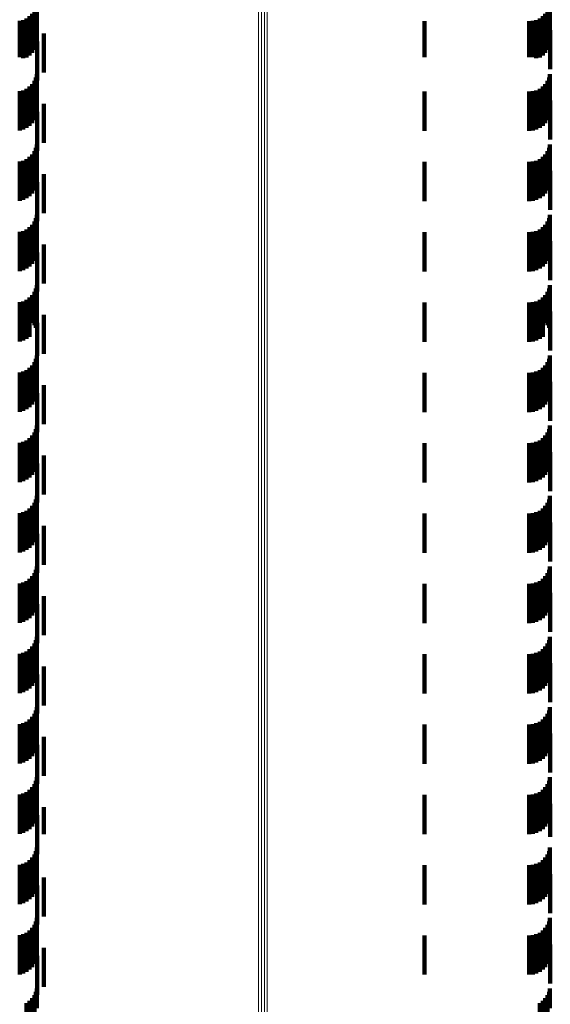
# Model space of a CAD drawing. Units: metres. Extents: x 0 to 10.4, y -0.2 to 0.2.
# Drawn here: x 0.1 to 0.1, y -0.2 to -0.1 of the extents above; entities that cross this region are included whole.
import ezdxf

# ---------------------------------------------------------------- set-up
doc = ezdxf.new("R2010")
doc.units = ezdxf.units.M
doc.linetypes.add('AUSGEZOGEN', pattern=[0])
doc.linetypes.add('VERDECKT2_S2', pattern=[0.0018, 0.001, -0.0008])
doc.layers.add('Standard', color=7, linetype='AUSGEZOGEN', lineweight=13)

msp = doc.modelspace()

# ---------------------------------------------------------------- linework, layer by layer
at = {"layer": 'Standard', "color": 253, "linetype": 'VERDECKT2_S2', "lineweight": 140, "transparency": 33554687}
for p, q in [((0.053265, -0.146349), (0.053265, -0.147349)), ((0.05329, -0.146258), (0.05329, -0.147258)), ((0.066402, -0.146349), (0.066402, -0.147349)), ((0.066426, -0.146258), (0.066426, -0.147258)), ((0.053025, -0.146635), (0.053025, -0.147635)), ((0.053103, -0.14658), (0.053103, -0.14758)), ((0.05317, -0.146513), (0.05317, -0.147513)), ((0.053225, -0.146435), (0.053225, -0.147435)), ((0.066162, -0.146635), (0.066162, -0.147635)), ((0.06624, -0.14658), (0.06624, -0.14758)), ((0.066307, -0.146513), (0.066307, -0.147513)), ((0.066362, -0.146435), (0.066362, -0.147435)), ((0.052848, -0.1467), (0.052848, -0.147629)), ((0.052939, -0.146675), (0.052939, -0.147648)), ((0.06321, -0.146708), (0.06321, -0.147623)), ((0.06589, -0.146708), (0.06589, -0.147623)), ((0.065984, -0.1467), (0.065984, -0.147629)), ((0.066076, -0.146675), (0.066076, -0.147648)), ((0.053463, -0.14702), (0.053463, -0.14802)), ((0.066435, -0.146933), (0.066435, -0.147933)), ((0.053298, -0.147224), (0.053298, -0.148224)), ((0.052848, -0.147629), (0.052848, -0.147629)), ((0.052939, -0.147648), (0.052939, -0.147648)), ((0.06321, -0.147623), (0.06321, -0.147623)), ((0.06589, -0.147623), (0.06589, -0.147623)), ((0.065984, -0.147629), (0.065984, -0.147629)), ((0.066076, -0.147648), (0.066076, -0.147648)), ((0.053265, -0.148149), (0.053265, -0.149149)), ((0.05329, -0.148057), (0.05329, -0.149057)), ((0.066402, -0.148149), (0.066402, -0.149149)), ((0.066426, -0.148057), (0.066426, -0.149057)), ((0.053103, -0.14838), (0.053103, -0.14938)), ((0.05317, -0.148313), (0.05317, -0.149313)), ((0.053225, -0.148235), (0.053225, -0.149235)), ((0.06624, -0.14838), (0.06624, -0.14938)), ((0.066307, -0.148313), (0.066307, -0.149313)), ((0.066362, -0.148235), (0.066362, -0.149235)), ((0.052848, -0.1485), (0.052848, -0.1495)), ((0.052939, -0.148475), (0.052939, -0.149475)), ((0.053025, -0.148435), (0.053025, -0.149435)), ((0.06321, -0.148508), (0.06321, -0.149508)), ((0.06589, -0.148508), (0.06589, -0.149508)), ((0.065984, -0.1485), (0.065984, -0.1495)), ((0.066076, -0.148475), (0.066076, -0.149475)), ((0.066162, -0.148435), (0.066162, -0.149435)), ((0.053463, -0.14882), (0.053463, -0.14982)), ((0.066435, -0.148733), (0.066435, -0.148793)), ((0.066435, -0.148793), (0.066435, -0.149733)), ((0.053298, -0.149025), (0.053298, -0.150025)), ((0.05329, -0.149857), (0.05329, -0.150857)), ((0.066426, -0.149857), (0.066426, -0.150857)), ((0.053103, -0.15018), (0.053103, -0.15118)), ((0.05317, -0.150113), (0.05317, -0.151113)), ((0.053225, -0.150035), (0.053225, -0.151035)), ((0.053265, -0.149949), (0.053265, -0.150949)), ((0.06624, -0.15018), (0.06624, -0.15118)), ((0.066307, -0.150113), (0.066307, -0.151113)), ((0.066362, -0.150035), (0.066362, -0.151035)), ((0.066402, -0.149949), (0.066402, -0.150949)), ((0.052848, -0.1503), (0.052848, -0.1513)), ((0.052939, -0.150275), (0.052939, -0.151275)), ((0.053025, -0.150235), (0.053025, -0.151235)), ((0.06321, -0.150308), (0.06321, -0.151308)), ((0.06589, -0.150308), (0.06589, -0.151308)), ((0.065984, -0.1503), (0.065984, -0.1513)), ((0.066076, -0.150275), (0.066076, -0.151275)), ((0.066162, -0.150235), (0.066162, -0.151235)), ((0.053463, -0.15062), (0.053463, -0.15162)), ((0.066435, -0.150533), (0.066435, -0.151533)), ((0.053298, -0.150825), (0.053298, -0.151825)), ((0.05329, -0.151658), (0.05329, -0.152658)), ((0.066426, -0.151658), (0.066426, -0.152658)), ((0.05317, -0.151913), (0.05317, -0.152913)), ((0.053225, -0.151835), (0.053225, -0.152835)), ((0.053265, -0.151749), (0.053265, -0.152749)), ((0.066307, -0.151913), (0.066307, -0.152913)), ((0.066362, -0.151835), (0.066362, -0.152835)), ((0.066402, -0.151749), (0.066402, -0.152749)), ((0.052848, -0.1521), (0.052848, -0.1531)), ((0.052939, -0.152075), (0.052939, -0.153075)), ((0.053025, -0.152035), (0.053025, -0.153035)), ((0.053103, -0.15198), (0.053103, -0.15298)), ((0.06321, -0.152108), (0.06321, -0.153108)), ((0.06589, -0.152108), (0.06589, -0.153108)), ((0.065984, -0.1521), (0.065984, -0.1531)), ((0.066076, -0.152075), (0.066076, -0.153075)), ((0.066162, -0.152035), (0.066162, -0.153035)), ((0.06624, -0.15198), (0.06624, -0.15298)), ((0.053463, -0.15242), (0.053463, -0.15342)), ((0.066435, -0.152333), (0.066435, -0.153333)), ((0.053298, -0.152625), (0.053298, -0.153625)), ((0.05329, -0.153458), (0.05329, -0.154458)), ((0.066426, -0.153458), (0.066426, -0.154458)), ((0.05317, -0.153713), (0.05317, -0.154422)), ((0.053225, -0.153635), (0.053225, -0.154482)), ((0.053265, -0.153549), (0.053265, -0.154549)), ((0.066307, -0.153713), (0.066307, -0.154422)), ((0.066362, -0.153635), (0.066362, -0.154482)), ((0.066402, -0.153549), (0.066402, -0.154549)), ((0.052848, -0.1539), (0.052848, -0.154277)), ((0.052939, -0.153875), (0.052939, -0.154296)), ((0.053025, -0.153835), (0.053025, -0.154327)), ((0.053103, -0.15378), (0.053103, -0.15437)), ((0.06321, -0.153908), (0.06321, -0.154271)), ((0.06589, -0.153908), (0.06589, -0.154271)), ((0.065984, -0.1539), (0.065984, -0.154277)), ((0.066076, -0.153875), (0.066076, -0.154296)), ((0.066162, -0.153835), (0.066162, -0.154327)), ((0.06624, -0.15378), (0.06624, -0.15437)), ((0.053463, -0.15422), (0.053463, -0.15522)), ((0.066435, -0.154133), (0.066435, -0.155133)), ((0.052848, -0.154277), (0.052848, -0.1549)), ((0.052939, -0.154296), (0.052939, -0.154875)), ((0.053025, -0.154327), (0.053025, -0.154835)), ((0.053103, -0.15437), (0.053103, -0.15478)), ((0.05317, -0.154422), (0.05317, -0.154422)), ((0.053298, -0.154424), (0.053298, -0.155267)), ((0.06321, -0.154271), (0.06321, -0.154908)), ((0.06589, -0.154271), (0.06589, -0.154908)), ((0.065984, -0.154277), (0.065984, -0.1549)), ((0.066076, -0.154296), (0.066076, -0.154875)), ((0.066162, -0.154327), (0.066162, -0.154835)), ((0.06624, -0.15437), (0.06624, -0.15478)), ((0.066307, -0.154422), (0.066307, -0.154422)), ((0.053225, -0.154482), (0.053225, -0.154482)), ((0.053265, -0.154549), (0.053265, -0.154549)), ((0.066362, -0.154482), (0.066362, -0.154482)), ((0.066402, -0.154549), (0.066402, -0.154549)), ((0.053225, -0.155435), (0.053225, -0.156435)), ((0.053265, -0.155349), (0.053265, -0.156349)), ((0.05329, -0.155258), (0.05329, -0.156258)), ((0.053298, -0.155267), (0.053298, -0.155267)), ((0.066362, -0.155435), (0.066362, -0.156435)), ((0.066402, -0.155349), (0.066402, -0.156349)), ((0.066426, -0.155258), (0.066426, -0.156258)), ((0.052848, -0.1557), (0.052848, -0.1567)), ((0.052939, -0.155675), (0.052939, -0.156675)), ((0.053025, -0.155635), (0.053025, -0.156635)), ((0.053103, -0.15558), (0.053103, -0.15658)), ((0.05317, -0.155513), (0.05317, -0.156513)), ((0.06321, -0.155708), (0.06321, -0.156708)), ((0.06589, -0.155708), (0.06589, -0.156708)), ((0.065984, -0.1557), (0.065984, -0.1567)), ((0.066076, -0.155675), (0.066076, -0.156675)), ((0.066162, -0.155635), (0.066162, -0.156635)), ((0.06624, -0.15558), (0.06624, -0.15658)), ((0.066307, -0.155513), (0.066307, -0.156513)), ((0.066435, -0.155933), (0.066435, -0.156933)), ((0.053298, -0.156224), (0.053298, -0.157224)), ((0.053463, -0.15602), (0.053463, -0.15702)), ((0.053225, -0.157235), (0.053225, -0.158235)), ((0.053265, -0.157149), (0.053265, -0.158149)), ((0.05329, -0.157057), (0.05329, -0.158057)), ((0.066362, -0.157235), (0.066362, -0.158235)), ((0.066402, -0.157149), (0.066402, -0.158149)), ((0.066426, -0.157057), (0.066426, -0.158057)), ((0.052848, -0.1575), (0.052848, -0.1585)), ((0.052939, -0.157475), (0.052939, -0.158475)), ((0.053025, -0.157435), (0.053025, -0.158435)), ((0.053103, -0.15738), (0.053103, -0.15838)), ((0.05317, -0.157313), (0.05317, -0.158313)), ((0.065984, -0.1575), (0.065984, -0.1585)), ((0.066076, -0.157475), (0.066076, -0.158475)), ((0.066162, -0.157435), (0.066162, -0.158435)), ((0.06624, -0.15738), (0.06624, -0.15838)), ((0.066307, -0.157313), (0.066307, -0.158313)), ((0.06321, -0.157508), (0.06321, -0.158508)), ((0.06589, -0.157508), (0.06589, -0.158508)), ((0.066435, -0.157733), (0.066435, -0.158733)), ((0.053463, -0.15782), (0.053463, -0.15882)), ((0.053298, -0.158025), (0.053298, -0.159025)), ((0.053265, -0.158949), (0.053265, -0.159949)), ((0.05329, -0.158857), (0.05329, -0.159857)), ((0.066402, -0.158949), (0.066402, -0.159949)), ((0.066426, -0.158857), (0.066426, -0.159857)), ((0.053025, -0.159235), (0.053025, -0.160235)), ((0.053103, -0.15918), (0.053103, -0.16018)), ((0.05317, -0.159113), (0.05317, -0.160113)), ((0.053225, -0.159035), (0.053225, -0.160035)), ((0.066162, -0.159235), (0.066162, -0.160235)), ((0.06624, -0.15918), (0.06624, -0.16018)), ((0.066307, -0.159113), (0.066307, -0.160113)), ((0.066362, -0.159035), (0.066362, -0.160035)), ((0.052848, -0.1593), (0.052848, -0.1603)), ((0.052939, -0.159275), (0.052939, -0.160275)), ((0.06321, -0.159308), (0.06321, -0.160308)), ((0.06589, -0.159308), (0.06589, -0.160308)), ((0.065984, -0.1593), (0.065984, -0.1603)), ((0.066076, -0.159275), (0.066076, -0.160275)), ((0.053463, -0.15962), (0.053463, -0.16062)), ((0.066435, -0.159533), (0.066435, -0.160533)), ((0.053298, -0.159825), (0.053298, -0.160825)), ((0.053265, -0.160749), (0.053265, -0.160781)), ((0.05329, -0.160658), (0.05329, -0.160855)), ((0.066402, -0.160749), (0.066402, -0.160781)), ((0.066426, -0.160658), (0.066426, -0.160855)), ((0.053103, -0.16098), (0.053103, -0.16198)), ((0.05317, -0.160913), (0.05317, -0.161913)), ((0.053225, -0.160835), (0.053225, -0.161835)), ((0.053265, -0.160781), (0.053265, -0.161749)), ((0.05329, -0.160855), (0.05329, -0.161658)), ((0.06624, -0.16098), (0.06624, -0.16198)), ((0.066307, -0.160913), (0.066307, -0.161913)), ((0.066362, -0.160835), (0.066362, -0.161835)), ((0.066402, -0.160781), (0.066402, -0.161749)), ((0.066426, -0.160855), (0.066426, -0.161658)), ((0.052848, -0.1611), (0.052848, -0.1621)), ((0.052939, -0.161075), (0.052939, -0.162075)), ((0.053025, -0.161035), (0.053025, -0.162035)), ((0.06321, -0.161108), (0.06321, -0.162108)), ((0.06589, -0.161108), (0.06589, -0.162108)), ((0.065984, -0.1611), (0.065984, -0.1621)), ((0.066076, -0.161075), (0.066076, -0.162075)), ((0.066162, -0.161035), (0.066162, -0.162035)), ((0.053463, -0.16142), (0.053463, -0.161693)), ((0.066435, -0.161333), (0.066435, -0.161764)), ((0.053298, -0.161625), (0.053298, -0.162625)), ((0.053463, -0.161693), (0.053463, -0.16242)), ((0.066435, -0.161764), (0.066435, -0.162333)), ((0.05329, -0.162458), (0.05329, -0.163458)), ((0.066426, -0.162458), (0.066426, -0.163458)), ((0.053103, -0.16278), (0.053103, -0.16378)), ((0.05317, -0.162713), (0.05317, -0.163713)), ((0.053225, -0.162635), (0.053225, -0.163635)), ((0.053265, -0.162549), (0.053265, -0.163549)), ((0.06624, -0.16278), (0.06624, -0.16378)), ((0.066307, -0.162713), (0.066307, -0.163713)), ((0.066362, -0.162635), (0.066362, -0.163635)), ((0.066402, -0.162549), (0.066402, -0.163549)), ((0.052848, -0.1629), (0.052848, -0.1639)), ((0.052939, -0.162875), (0.052939, -0.163875)), ((0.053025, -0.162835), (0.053025, -0.163835)), ((0.06321, -0.162908), (0.06321, -0.163908)), ((0.06589, -0.162908), (0.06589, -0.163908)), ((0.065984, -0.1629), (0.065984, -0.1639)), ((0.066076, -0.162875), (0.066076, -0.163875)), ((0.066162, -0.162835), (0.066162, -0.163835)), ((0.053463, -0.16322), (0.053463, -0.16422)), ((0.066435, -0.163133), (0.066435, -0.164133)), ((0.053298, -0.163424), (0.053298, -0.164424)), ((0.05329, -0.164258), (0.05329, -0.165258)), ((0.066426, -0.164258), (0.066426, -0.165258)), ((0.05317, -0.164513), (0.05317, -0.165513)), ((0.053225, -0.164435), (0.053225, -0.165435)), ((0.053265, -0.164349), (0.053265, -0.165349)), ((0.066307, -0.164513), (0.066307, -0.165513)), ((0.066362, -0.164435), (0.066362, -0.165435)), ((0.066402, -0.164349), (0.066402, -0.165349)), ((0.052848, -0.1647), (0.052848, -0.1657)), ((0.052939, -0.164675), (0.052939, -0.165675)), ((0.053025, -0.164635), (0.053025, -0.165635)), ((0.053103, -0.16458), (0.053103, -0.16558)), ((0.06321, -0.164708), (0.06321, -0.165708)), ((0.06589, -0.164708), (0.06589, -0.165708)), ((0.065984, -0.1647), (0.065984, -0.1657)), ((0.066076, -0.164675), (0.066076, -0.165675)), ((0.066162, -0.164635), (0.066162, -0.165635)), ((0.06624, -0.16458), (0.06624, -0.16558)), ((0.053463, -0.16502), (0.053463, -0.16602)), ((0.066435, -0.164933), (0.066435, -0.165933)), ((0.053298, -0.165224), (0.053298, -0.166224)), ((0.05329, -0.166057), (0.05329, -0.166643)), ((0.066426, -0.166057), (0.066426, -0.166643)), ((0.05317, -0.166313), (0.05317, -0.166429)), ((0.053225, -0.166235), (0.053225, -0.166494)), ((0.053265, -0.166149), (0.053265, -0.166566)), ((0.066307, -0.166313), (0.066307, -0.166429)), ((0.066362, -0.166235), (0.066362, -0.166494)), ((0.066402, -0.166149), (0.066402, -0.166566)), ((0.052848, -0.1665), (0.052848, -0.1675)), ((0.052939, -0.166475), (0.052939, -0.167475)), ((0.053025, -0.166435), (0.053025, -0.167435)), ((0.053103, -0.16638), (0.053103, -0.16738)), ((0.05317, -0.166429), (0.05317, -0.167313)), ((0.053225, -0.166494), (0.053225, -0.167235)), ((0.053265, -0.166566), (0.053265, -0.167149)), ((0.06321, -0.166508), (0.06321, -0.167508)), ((0.06589, -0.166508), (0.06589, -0.167508)), ((0.065984, -0.1665), (0.065984, -0.1675)), ((0.066076, -0.166475), (0.066076, -0.167475)), ((0.066162, -0.166435), (0.066162, -0.167435)), ((0.06624, -0.16638), (0.06624, -0.16738)), ((0.066307, -0.166429), (0.066307, -0.167313)), ((0.066362, -0.166494), (0.066362, -0.167235)), ((0.066402, -0.166566), (0.066402, -0.167149)), ((0.05329, -0.166643), (0.05329, -0.167057)), ((0.053463, -0.16682), (0.053463, -0.167511)), ((0.066426, -0.166643), (0.066426, -0.167057)), ((0.066435, -0.166733), (0.066435, -0.167584)), ((0.053298, -0.167025), (0.053298, -0.16734)), ((0.053298, -0.16734), (0.053298, -0.168025)), ((0.053463, -0.167511), (0.053463, -0.167511)), ((0.066435, -0.167584), (0.066435, -0.167584)), ((0.053225, -0.168035), (0.053225, -0.169035)), ((0.053265, -0.167949), (0.053265, -0.168949)), ((0.05329, -0.167857), (0.05329, -0.168857)), ((0.066362, -0.168035), (0.066362, -0.169035)), ((0.066402, -0.167949), (0.066402, -0.168949)), ((0.066426, -0.167857), (0.066426, -0.168857)), ((0.052848, -0.1683), (0.052848, -0.1693)), ((0.052939, -0.168275), (0.052939, -0.169275)), ((0.053025, -0.168235), (0.053025, -0.169235)), ((0.053103, -0.16818), (0.053103, -0.16918)), ((0.05317, -0.168113), (0.05317, -0.169113)), ((0.06321, -0.168308), (0.06321, -0.169308)), ((0.06589, -0.168308), (0.06589, -0.169308)), ((0.065984, -0.1683), (0.065984, -0.1693)), ((0.066076, -0.168275), (0.066076, -0.169275)), ((0.066162, -0.168235), (0.066162, -0.169235)), ((0.06624, -0.16818), (0.06624, -0.16918)), ((0.066307, -0.168113), (0.066307, -0.169113)), ((0.066435, -0.168533), (0.066435, -0.169533)), ((0.053298, -0.168825), (0.053298, -0.169825)), ((0.053463, -0.16862), (0.053463, -0.16962)), ((0.053225, -0.169835), (0.053225, -0.170835)), ((0.053265, -0.169749), (0.053265, -0.170749)), ((0.05329, -0.169657), (0.05329, -0.170657)), ((0.066362, -0.169835), (0.066362, -0.170835)), ((0.066402, -0.169749), (0.066402, -0.170749)), ((0.066426, -0.169657), (0.066426, -0.170657)), ((0.052848, -0.1701), (0.052848, -0.1711)), ((0.052939, -0.170075), (0.052939, -0.171075)), ((0.053025, -0.170035), (0.053025, -0.171035)), ((0.053103, -0.16998), (0.053103, -0.17098)), ((0.05317, -0.169913), (0.05317, -0.170913)), ((0.065984, -0.1701), (0.065984, -0.1711)), ((0.066076, -0.170075), (0.066076, -0.171075)), ((0.066162, -0.170035), (0.066162, -0.171035)), ((0.06624, -0.16998), (0.06624, -0.17098)), ((0.066307, -0.169913), (0.066307, -0.170913)), ((0.06321, -0.170108), (0.06321, -0.171108)), ((0.06589, -0.170108), (0.06589, -0.171108)), ((0.066435, -0.170333), (0.066435, -0.171333)), ((0.053463, -0.17042), (0.053463, -0.17142)), ((0.053298, -0.170625), (0.053298, -0.171625)), ((0.053265, -0.171549), (0.053265, -0.171886)), ((0.05329, -0.171458), (0.05329, -0.171965)), ((0.066402, -0.171549), (0.066402, -0.171886)), ((0.066426, -0.171458), (0.066426, -0.171965)), ((0.053025, -0.171835), (0.053025, -0.172835)), ((0.053103, -0.17178), (0.053103, -0.17278)), ((0.05317, -0.171713), (0.05317, -0.171744)), ((0.05317, -0.171744), (0.05317, -0.172713)), ((0.053225, -0.171635), (0.053225, -0.171812)), ((0.053225, -0.171812), (0.053225, -0.172635)), ((0.066162, -0.171835), (0.066162, -0.172835)), ((0.06624, -0.17178), (0.06624, -0.17278)), ((0.066307, -0.171713), (0.066307, -0.171744)), ((0.066307, -0.171744), (0.066307, -0.172713)), ((0.066362, -0.171635), (0.066362, -0.171812)), ((0.066362, -0.171812), (0.066362, -0.172635))]:
    msp.add_line(p, q, dxfattribs=at)
at = {"layer": 'Standard', "color": 7, "linetype": 'AUSGEZOGEN', "lineweight": 13, "transparency": 33554687}
for points in [[(0.058962, -0.143494), (0.058962, -0.151498), (0.058962, -0.159099), (0.058962, -0.166265), (0.058962, -0.172972), (0.058962, -0.179197), (0.058962, -0.184922), (0.058962, -0.190134), (0.058962, -0.194824), (0.058962, -0.198985), (0.058962, -0.202618), (0.058962, -0.205726), (0.058962, -0.208316), (0.058962, -0.210398), (0.058962, -0.211985), (0.058962, -0.213095), (0.058962, -0.213746), (0.058962, -0.213958)], [(0.059036, -0.143504), (0.059036, -0.151508), (0.059036, -0.159109), (0.059036, -0.166276), (0.059036, -0.172984), (0.059036, -0.179209), (0.059036, -0.184935), (0.059036, -0.190147), (0.059036, -0.194837), (0.059036, -0.198998), (0.059036, -0.202632), (0.059036, -0.20574), (0.059036, -0.20833), (0.059036, -0.210412), (0.059036, -0.212), (0.059036, -0.213109), (0.059036, -0.21376), (0.059036, -0.213972)], [(0.059112, -0.143506), (0.059112, -0.151511), (0.059112, -0.159112), (0.059112, -0.166279), (0.059112, -0.172987), (0.059112, -0.179212), (0.059112, -0.184938), (0.059112, -0.19015), (0.059112, -0.19484), (0.059112, -0.199002), (0.059112, -0.202635), (0.059112, -0.205744), (0.059112, -0.208333), (0.059112, -0.210416), (0.059112, -0.212003), (0.059112, -0.213113), (0.059112, -0.213764), (0.059112, -0.213976)], [(0.059188, -0.143502), (0.059188, -0.151506), (0.059188, -0.159107), (0.059188, -0.166274), (0.059188, -0.172981), (0.059188, -0.179207), (0.059188, -0.184932), (0.059188, -0.190144), (0.059188, -0.194834), (0.059188, -0.198996), (0.059188, -0.202629), (0.059188, -0.205737), (0.059188, -0.208327), (0.059188, -0.210409), (0.059188, -0.211997), (0.059188, -0.213107), (0.059188, -0.213757), (0.059188, -0.213969)]]:
    msp.add_lwpolyline(points, dxfattribs=at)

doc.saveas('drawing.dxf')
